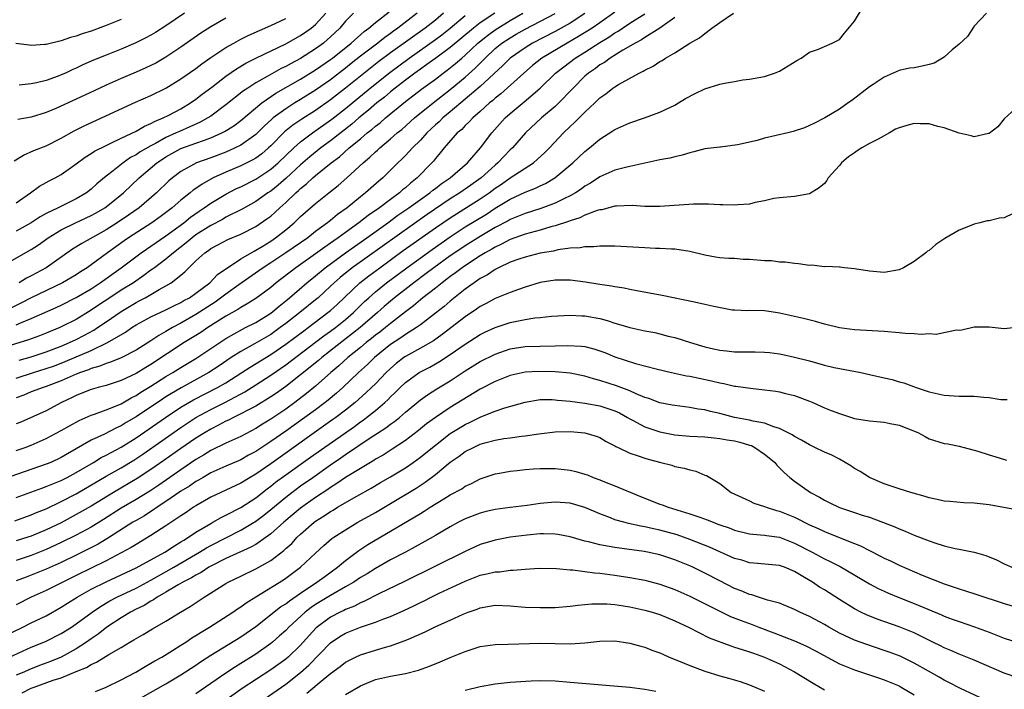
# Model space of a CAD drawing. Units: inches. Extents: x 2526000 to 2529000, y 1539000 to 1542000.
# Drawn here: x 2526337 to 2526469, y 1540231 to 1540320 of the extents above; entities that cross this region are included whole.
import ezdxf

# ---------------------------------------------------------------- set-up
doc = ezdxf.new("R2010")
doc.units = ezdxf.units.IN
doc.header["$MEASUREMENT"] = 0
doc.layers.add('LD25261539_2ft', color=253, linetype='Continuous')

msp = doc.modelspace()

# ---------------------------------------------------------------- linework, layer by layer
at = {"layer": 'LD25261539_2ft'}
for points, elevation in [([(2526400.97, 1540321), (2526399, 1540319.7), (2526398.09, 1540319), (2526395, 1540316.43), (2526393.05, 1540315), (2526391.88, 1540314.12), (2526391, 1540313.52), (2526390.27, 1540313), (2526389, 1540312.05), (2526387.64, 1540311), (2526387, 1540310.48), (2526386.2, 1540309.8), (2526385.2, 1540309), (2526384.05, 1540308.05), (2526382.79, 1540307), (2526381.83, 1540306.17), (2526379, 1540303.95), (2526377.71, 1540303), (2526376.21, 1540301.79), (2526375, 1540300.74), (2526373.05, 1540298.95), (2526371.98, 1540298.02), (2526371, 1540297.24), (2526370.63, 1540297), (2526369, 1540295.84), (2526367.18, 1540294.82), (2526365, 1540293.74), (2526364.54, 1540293.46), (2526363, 1540292.66), (2526361, 1540291.37), (2526360.5, 1540291), (2526359.69, 1540290.31), (2526358, 1540289), (2526357, 1540288.15), (2526355.46, 1540287), (2526355.21, 1540286.79), (2526355, 1540286.66), (2526354.05, 1540285.95), (2526352.65, 1540285), (2526351, 1540283.99), (2526349.5, 1540283), (2526348, 1540282), (2526347, 1540281.31), (2526345, 1540280.1), (2526343, 1540279.09), (2526342.81, 1540279), (2526341, 1540278.26), (2526340.09, 1540277.91), (2526338.63, 1540277.37), (2526335, 1540276.26)], 8358), ([(2526335.45, 1540287.45), (2526339, 1540289.42), (2526339.96, 1540290.04), (2526341.26, 1540291), (2526343, 1540292.08), (2526344.91, 1540293), (2526347, 1540293.96), (2526347.67, 1540294.33), (2526348.81, 1540295), (2526349, 1540295.13), (2526351.33, 1540297), (2526353.4, 1540299), (2526355.79, 1540301), (2526356.52, 1540301.48), (2526357, 1540301.79), (2526359, 1540302.91), (2526361, 1540303.62), (2526362, 1540304), (2526363, 1540304.33), (2526364.47, 1540305), (2526364.82, 1540305.18), (2526366.05, 1540305.95), (2526367, 1540306.65), (2526369.82, 1540309), (2526371.7, 1540310.3), (2526375, 1540312.18), (2526377, 1540313.41), (2526379, 1540314.82), (2526379.24, 1540315), (2526381.73, 1540317), (2526383.47, 1540318.53), (2526384.12, 1540319), (2526385, 1540319.76), (2526386.81, 1540321.19)], 8350), ([(2526394.1, 1540321), (2526393, 1540320.07), (2526391.65, 1540319), (2526387, 1540315.68), (2526385.46, 1540314.54), (2526384.33, 1540313.67), (2526381, 1540310.96), (2526379, 1540309.4), (2526377, 1540308.01), (2526375.15, 1540306.85), (2526373.96, 1540306.04), (2526372.86, 1540305.14), (2526371, 1540303.28), (2526370.71, 1540303), (2526369.79, 1540302.21), (2526369, 1540301.63), (2526368.61, 1540301.39), (2526367, 1540300.59), (2526365, 1540299.75), (2526363.33, 1540299), (2526361.82, 1540298.18), (2526361, 1540297.59), (2526360.64, 1540297.36), (2526360.24, 1540297), (2526359, 1540296.01), (2526357.82, 1540295), (2526356.21, 1540293.79), (2526355.1, 1540293), (2526352, 1540291), (2526351.41, 1540290.59), (2526349.18, 1540289), (2526347, 1540287.37), (2526346.48, 1540287), (2526345.57, 1540286.43), (2526345, 1540286.06), (2526343.18, 1540285), (2526339, 1540282.98), (2526337.7, 1540282.3), (2526336.35, 1540281.65)], 8354), ([(2526336.81, 1540253.19), (2526339, 1540253.99), (2526339.7, 1540254.3), (2526341, 1540254.81), (2526343, 1540255.76), (2526345, 1540256.81), (2526349, 1540259.16), (2526351, 1540260.29), (2526352.69, 1540261.31), (2526353.89, 1540262.11), (2526359, 1540265.67), (2526361, 1540266.98), (2526363, 1540268.08), (2526364.94, 1540269.06), (2526367.56, 1540270.44), (2526369, 1540271.35), (2526371, 1540272.64), (2526373, 1540274.03), (2526377, 1540277.04), (2526378.11, 1540277.89), (2526379, 1540278.51), (2526379.64, 1540279), (2526381, 1540280.1), (2526382.05, 1540281), (2526383.53, 1540282.47), (2526384.1, 1540283), (2526385, 1540283.79), (2526386.49, 1540285), (2526389.18, 1540287), (2526392.56, 1540289.44), (2526395, 1540291.14), (2526397, 1540292.44), (2526399.83, 1540294.17), (2526401, 1540294.94), (2526403, 1540296.15), (2526405, 1540297.07), (2526406.38, 1540297.62), (2526407, 1540297.94), (2526407.73, 1540298.27), (2526408.96, 1540299), (2526411.39, 1540301), (2526413, 1540302.53), (2526413.61, 1540303), (2526415, 1540304.17), (2526416.73, 1540305.27), (2526417, 1540305.45), (2526419, 1540306.37), (2526420.93, 1540307), (2526423, 1540307.76), (2526425, 1540308.72), (2526425.48, 1540309), (2526426.41, 1540309.59), (2526427.72, 1540310.28), (2526429, 1540310.88), (2526431, 1540311.5), (2526431.66, 1540311.66), (2526433, 1540311.86), (2526434.1, 1540312.1), (2526435, 1540312.19), (2526437, 1540312.56), (2526438.32, 1540313), (2526439, 1540313.26), (2526441.32, 1540314.68), (2526441.9, 1540315), (2526443, 1540315.81), (2526444.2, 1540316.2), (2526445, 1540316.53), (2526446.04, 1540317), (2526447, 1540317.5), (2526447.69, 1540318.31), (2526449, 1540319.94), (2526450.16, 1540321.84)], 8374), ([(2526417, 1540321.11), (2526415, 1540319.7), (2526413.95, 1540319), (2526412.14, 1540317.86), (2526410.63, 1540317), (2526407.24, 1540315), (2526406, 1540314), (2526404.81, 1540313), (2526401.77, 1540310.23), (2526401, 1540309.63), (2526400.67, 1540309.33), (2526400.25, 1540309), (2526399, 1540307.87), (2526397.99, 1540307), (2526397.52, 1540306.48), (2526397, 1540306), (2526396.52, 1540305.48), (2526395.92, 1540305), (2526394.17, 1540303), (2526393.66, 1540302.34), (2526393, 1540301.58), (2526392.75, 1540301.25), (2526392.53, 1540301), (2526390.58, 1540299), (2526389.69, 1540298.31), (2526389, 1540297.69), (2526388.62, 1540297.38), (2526388.2, 1540297), (2526387, 1540296.13), (2526385.52, 1540295), (2526384.02, 1540293.98), (2526382.78, 1540293), (2526381, 1540291.72), (2526380.03, 1540291), (2526379.42, 1540290.58), (2526379, 1540290.28), (2526378.24, 1540289.76), (2526377, 1540288.84), (2526375, 1540287.44), (2526374.34, 1540287), (2526371.72, 1540285), (2526371, 1540284.38), (2526369, 1540282.89), (2526367.84, 1540282.16), (2526367, 1540281.7), (2526366.59, 1540281.41), (2526365, 1540280.52), (2526362.59, 1540279), (2526361.64, 1540278.36), (2526359.44, 1540277), (2526355, 1540274.07), (2526354.32, 1540273.68), (2526353, 1540272.87), (2526351, 1540271.95), (2526349, 1540271.29), (2526347.93, 1540271), (2526347, 1540270.73), (2526345.77, 1540270.23), (2526345, 1540269.95), (2526344.37, 1540269.63), (2526343.06, 1540269), (2526341, 1540267.88), (2526337.61, 1540266.39), (2526337, 1540266.14)], 8366), ([(2526466.66, 1540321), (2526465, 1540319.24), (2526464.1, 1540317.9), (2526463, 1540316.86), (2526462.09, 1540316.09), (2526461, 1540315.14), (2526459.66, 1540314.34), (2526459, 1540314.12), (2526458.06, 1540313.94), (2526457, 1540313.69), (2526456.35, 1540313.65), (2526455, 1540313.33), (2526453, 1540312.47), (2526451.49, 1540311.49), (2526451, 1540311.15), (2526448.67, 1540309.33), (2526448.17, 1540309), (2526447, 1540308.18), (2526445.07, 1540307), (2526443.69, 1540306.31), (2526443, 1540306), (2526442.32, 1540305.68), (2526440.82, 1540305.18), (2526440.12, 1540305), (2526437, 1540304.3), (2526436.01, 1540304.01), (2526433.39, 1540303.39), (2526431.11, 1540303.11), (2526431, 1540303.12), (2526429, 1540302.86), (2526427.54, 1540302.46), (2526427, 1540302.35), (2526425.99, 1540302.01), (2526425, 1540301.83), (2526424.35, 1540301.65), (2526423, 1540301.42), (2526419, 1540300.52), (2526418.4, 1540300.4), (2526417, 1540300.01), (2526415, 1540299.15), (2526413.72, 1540298.28), (2526413, 1540297.87), (2526412.51, 1540297.49), (2526411.73, 1540297), (2526411, 1540296.6), (2526410.26, 1540296.26), (2526409, 1540295.64), (2526407.09, 1540294.91), (2526405, 1540294.24), (2526404.13, 1540293.87), (2526403, 1540293.44), (2526402.72, 1540293.28), (2526401, 1540292.37), (2526399, 1540291.17), (2526397, 1540289.93), (2526395.61, 1540289), (2526395, 1540288.58), (2526392.79, 1540287), (2526391.78, 1540286.22), (2526390.12, 1540285), (2526387.55, 1540283), (2526387, 1540282.54), (2526386.17, 1540281.83), (2526385.26, 1540281), (2526382.97, 1540279), (2526377.84, 1540275), (2526377.4, 1540274.6), (2526375, 1540272.68), (2526373, 1540271.13), (2526371.75, 1540270.25), (2526371, 1540269.74), (2526369, 1540268.52), (2526368.03, 1540268.03), (2526367, 1540267.47), (2526366.01, 1540267), (2526365.35, 1540266.65), (2526365, 1540266.49), (2526364.04, 1540265.96), (2526363, 1540265.46), (2526362.23, 1540265), (2526361, 1540264.25), (2526359, 1540262.87), (2526356.73, 1540261.27), (2526355, 1540260.06), (2526353.15, 1540258.85), (2526349.98, 1540257), (2526347, 1540255.16), (2526345, 1540254.02), (2526343, 1540252.95), (2526341, 1540252), (2526339, 1540251.16), (2526338.52, 1540251), (2526337, 1540250.52)], 8376), ([(2526337, 1540256.31), (2526340.43, 1540257.57), (2526341, 1540257.76), (2526341.86, 1540258.14), (2526343, 1540258.59), (2526343.8, 1540259), (2526345, 1540259.64), (2526347.3, 1540261), (2526348.36, 1540261.64), (2526349, 1540261.95), (2526351, 1540263.03), (2526353, 1540264.29), (2526356.92, 1540267), (2526359, 1540268.36), (2526360.66, 1540269.34), (2526363.89, 1540271), (2526365, 1540271.64), (2526367.15, 1540273), (2526368.26, 1540273.74), (2526371, 1540275.41), (2526373, 1540276.79), (2526375.41, 1540278.59), (2526375.99, 1540279), (2526378.65, 1540281), (2526379, 1540281.3), (2526379.89, 1540282.11), (2526382.91, 1540285), (2526384.09, 1540285.91), (2526385.57, 1540287), (2526388.72, 1540289.28), (2526393, 1540292.32), (2526395, 1540293.67), (2526399, 1540296.19), (2526400.18, 1540297), (2526401, 1540297.62), (2526401.83, 1540298.17), (2526403, 1540298.99), (2526406.1, 1540301), (2526407.63, 1540302.37), (2526408.26, 1540303), (2526410.13, 1540305), (2526411, 1540305.84), (2526411.61, 1540306.39), (2526412.21, 1540307), (2526413, 1540307.78), (2526414.32, 1540309), (2526415, 1540309.67), (2526415.78, 1540310.22), (2526416.74, 1540311), (2526417, 1540311.18), (2526417.46, 1540311.46), (2526420.24, 1540313), (2526420.76, 1540313.24), (2526421, 1540313.4), (2526422.09, 1540313.91), (2526423, 1540314.52), (2526423.32, 1540314.68), (2526423.78, 1540315), (2526425, 1540315.7), (2526427, 1540317), (2526428.31, 1540317.69), (2526429, 1540318.3), (2526429.96, 1540319), (2526431, 1540319.75), (2526432.86, 1540321)], 8372), ([(2526382.06, 1540321), (2526381, 1540319.92), (2526380.22, 1540319), (2526379, 1540317.84), (2526378.56, 1540317.44), (2526378.05, 1540317), (2526377, 1540316.22), (2526375, 1540314.96), (2526373.71, 1540314.29), (2526373, 1540313.87), (2526372.41, 1540313.59), (2526370.52, 1540312.52), (2526369, 1540311.69), (2526367.93, 1540311), (2526367.37, 1540310.63), (2526365, 1540308.75), (2526363, 1540307.26), (2526362.61, 1540307), (2526361.58, 1540306.42), (2526360.2, 1540305.8), (2526358.79, 1540305.21), (2526358.37, 1540305), (2526357, 1540304.39), (2526355.59, 1540303.59), (2526355, 1540303.29), (2526353.54, 1540302.46), (2526353, 1540302.08), (2526352.28, 1540301.72), (2526351.28, 1540301), (2526349.94, 1540299.94), (2526349, 1540299.22), (2526347.78, 1540298.22), (2526347, 1540297.5), (2526346.37, 1540297), (2526345, 1540296.19), (2526342.58, 1540295), (2526341, 1540294.25), (2526340.19, 1540293.81), (2526338.98, 1540293), (2526337, 1540291.88)], 8348), ([(2526337, 1540295.67), (2526338.89, 1540297), (2526340.1, 1540297.9), (2526341, 1540298.37), (2526341.4, 1540298.6), (2526342.21, 1540299), (2526343, 1540299.43), (2526345, 1540300.87), (2526346.22, 1540301.78), (2526347, 1540302.24), (2526347.45, 1540302.55), (2526349, 1540303.33), (2526349.62, 1540303.62), (2526351, 1540304.31), (2526353, 1540305.25), (2526354.11, 1540305.89), (2526355, 1540306.26), (2526355.46, 1540306.54), (2526356.64, 1540307), (2526357.37, 1540307.37), (2526359, 1540308.24), (2526360.28, 1540309), (2526361, 1540309.5), (2526361.84, 1540310.16), (2526363.11, 1540311.11), (2526365, 1540312.58), (2526366.42, 1540313.58), (2526367.68, 1540314.32), (2526369, 1540315), (2526373, 1540316.91), (2526375, 1540318), (2526376.42, 1540319), (2526377, 1540319.49), (2526378.35, 1540321)], 8346), ([(2526337, 1540272.23), (2526339.29, 1540273), (2526341, 1540273.52), (2526342.09, 1540273.91), (2526343.54, 1540274.46), (2526347, 1540275.96), (2526349.2, 1540277), (2526351.59, 1540278.41), (2526352.44, 1540279), (2526353, 1540279.36), (2526355, 1540280.46), (2526357, 1540281.38), (2526358.07, 1540281.93), (2526359, 1540282.35), (2526359.4, 1540282.6), (2526360.14, 1540283), (2526361, 1540283.6), (2526362.85, 1540285), (2526363.9, 1540286.1), (2526367, 1540288.17), (2526368.77, 1540289.23), (2526369, 1540289.34), (2526369.85, 1540289.85), (2526371, 1540290.56), (2526371.65, 1540291), (2526373, 1540292.06), (2526374.15, 1540293), (2526375, 1540293.82), (2526377, 1540295.59), (2526378.76, 1540297), (2526380.02, 1540297.98), (2526381.16, 1540299), (2526383.34, 1540301), (2526384.25, 1540301.75), (2526385, 1540302.48), (2526385.28, 1540302.72), (2526385.56, 1540303), (2526387, 1540304.2), (2526387.91, 1540305), (2526388.52, 1540305.48), (2526390.22, 1540307), (2526392.69, 1540309), (2526395, 1540310.8), (2526397, 1540312.46), (2526398.34, 1540313.66), (2526399, 1540314.34), (2526399.34, 1540314.66), (2526399.64, 1540315), (2526401, 1540316.27), (2526401.89, 1540317), (2526403, 1540317.72), (2526403.82, 1540318.18), (2526405, 1540318.88), (2526409, 1540320.95)], 8362), ([(2526413, 1540320.94), (2526411, 1540319.66), (2526409.83, 1540319), (2526409, 1540318.54), (2526406, 1540317), (2526405, 1540316.38), (2526403.01, 1540315), (2526402, 1540314), (2526399, 1540311.19), (2526395, 1540307.82), (2526394, 1540307), (2526393.5, 1540306.5), (2526393, 1540306.07), (2526391.86, 1540305), (2526391, 1540304.04), (2526389.95, 1540303), (2526389, 1540301.97), (2526388.52, 1540301.48), (2526388, 1540301), (2526385.97, 1540299), (2526385.44, 1540298.56), (2526383.68, 1540297), (2526383, 1540296.47), (2526381.2, 1540295), (2526379.91, 1540294.09), (2526379, 1540293.31), (2526378.82, 1540293.18), (2526378.61, 1540293), (2526377, 1540291.82), (2526375.95, 1540291), (2526373, 1540288.97), (2526371, 1540287.65), (2526369.97, 1540287), (2526369.41, 1540286.59), (2526366.72, 1540284.72), (2526365, 1540283.49), (2526363.58, 1540282.42), (2526361, 1540280.75), (2526359, 1540279.59), (2526357.89, 1540279), (2526357, 1540278.46), (2526356.05, 1540277.95), (2526355, 1540277.25), (2526353, 1540276), (2526351.02, 1540274.98), (2526349.61, 1540274.39), (2526349, 1540274.21), (2526348.15, 1540273.85), (2526347, 1540273.52), (2526346.64, 1540273.36), (2526345.6, 1540273), (2526345, 1540272.77), (2526343, 1540271.9), (2526341, 1540271.13), (2526340.57, 1540271), (2526339, 1540270.41), (2526338.01, 1540269.99), (2526337, 1540269.62)], 8364), ([(2526337.36, 1540274.64), (2526339, 1540275.11), (2526341, 1540275.76), (2526343, 1540276.53), (2526344.09, 1540277), (2526345, 1540277.43), (2526346.04, 1540277.96), (2526347.34, 1540278.66), (2526347.87, 1540279), (2526349, 1540279.76), (2526351, 1540281.17), (2526353, 1540282.37), (2526353.42, 1540282.58), (2526354.22, 1540283), (2526355, 1540283.44), (2526356.08, 1540284.08), (2526357, 1540284.58), (2526357.7, 1540285), (2526359, 1540286.01), (2526359.54, 1540286.46), (2526360.06, 1540287), (2526361, 1540287.91), (2526362.18, 1540289), (2526362.68, 1540289.32), (2526363, 1540289.57), (2526363.95, 1540290.05), (2526365.25, 1540290.75), (2526367, 1540291.48), (2526369, 1540292.51), (2526370.49, 1540293.51), (2526371, 1540293.9), (2526371.6, 1540294.41), (2526372.21, 1540295), (2526373, 1540295.7), (2526374.34, 1540297), (2526374.7, 1540297.3), (2526375, 1540297.59), (2526375.8, 1540298.2), (2526376.63, 1540299), (2526377, 1540299.32), (2526379.06, 1540301), (2526380.17, 1540301.83), (2526381.5, 1540303), (2526383, 1540304.23), (2526383.91, 1540305), (2526384.52, 1540305.48), (2526385, 1540305.9), (2526385.63, 1540306.37), (2526386.33, 1540307), (2526389, 1540309.2), (2526391.15, 1540310.85), (2526393, 1540312.19), (2526394.05, 1540313), (2526394.6, 1540313.4), (2526395.71, 1540314.29), (2526396.52, 1540315), (2526397, 1540315.4), (2526398.69, 1540317), (2526399.97, 1540318.03), (2526401, 1540318.77), (2526403, 1540320.02), (2526404.7, 1540321)], 8360), ([(2526359.48, 1540321), (2526357, 1540319.29), (2526355.6, 1540318.4), (2526355, 1540318.05), (2526354.32, 1540317.68), (2526352.98, 1540317.02), (2526351, 1540316.2), (2526349, 1540315.4), (2526347.3, 1540314.7), (2526345.91, 1540314.09), (2526345, 1540313.65), (2526344.54, 1540313.46), (2526343.58, 1540313), (2526343, 1540312.74), (2526342.58, 1540312.58), (2526341, 1540312.02), (2526339.71, 1540311.71), (2526339, 1540311.57), (2526337.37, 1540311.37)], 8340), ([(2526390.59, 1540321), (2526388, 1540319), (2526387.41, 1540318.59), (2526387, 1540318.27), (2526386.25, 1540317.75), (2526385.33, 1540317), (2526383, 1540315.25), (2526381.74, 1540314.26), (2526381, 1540313.66), (2526379, 1540312.1), (2526377, 1540310.7), (2526375, 1540309.47), (2526374.2, 1540309), (2526373, 1540308.24), (2526371.34, 1540307), (2526371.15, 1540306.85), (2526370.11, 1540305.89), (2526369, 1540304.8), (2526367, 1540303.37), (2526366.27, 1540303), (2526365, 1540302.45), (2526363, 1540301.69), (2526361.06, 1540301), (2526359, 1540299.86), (2526357.87, 1540299), (2526357.4, 1540298.6), (2526355.75, 1540297), (2526353.43, 1540295), (2526351.99, 1540294.01), (2526350.47, 1540293), (2526349, 1540292.07), (2526345.75, 1540290.25), (2526344.53, 1540289.47), (2526340.98, 1540287), (2526339, 1540285.93), (2526338.38, 1540285.62), (2526337.39, 1540285)], 8352), ([(2526425, 1540320.44), (2526423.02, 1540318.98), (2526421, 1540317.73), (2526420.57, 1540317.43), (2526419.7, 1540317), (2526418.04, 1540316.04), (2526416.35, 1540315), (2526415.59, 1540314.41), (2526415, 1540314.08), (2526414.39, 1540313.61), (2526413.46, 1540313), (2526413, 1540312.58), (2526411.41, 1540311), (2526411.22, 1540310.78), (2526409.49, 1540309), (2526409, 1540308.55), (2526407.17, 1540307), (2526405.05, 1540305), (2526403.29, 1540303), (2526403, 1540302.73), (2526402.15, 1540301.85), (2526401.37, 1540301), (2526401, 1540300.7), (2526399.14, 1540299), (2526397, 1540297.49), (2526396.7, 1540297.3), (2526396.28, 1540297), (2526395, 1540296.2), (2526391.9, 1540294.1), (2526381.88, 1540287), (2526380.28, 1540285.71), (2526379.48, 1540285), (2526379, 1540284.53), (2526377.33, 1540283), (2526377, 1540282.73), (2526374.87, 1540281), (2526373, 1540279.54), (2526372.28, 1540279), (2526371, 1540278.1), (2526368.84, 1540276.84), (2526367, 1540275.82), (2526365.72, 1540275), (2526364.1, 1540273.9), (2526362.71, 1540273), (2526359.03, 1540270.97), (2526357, 1540269.74), (2526356.54, 1540269.46), (2526353, 1540267.09), (2526351.68, 1540266.32), (2526351, 1540265.88), (2526350.39, 1540265.61), (2526348.77, 1540264.77), (2526347, 1540263.96), (2526343.84, 1540262.16), (2526343, 1540261.66), (2526341.6, 1540261), (2526341, 1540260.75), (2526335.23, 1540258.77)], 8370), ([(2526336.72, 1540301.28), (2526337.95, 1540302.05), (2526339.36, 1540302.64), (2526341, 1540303.28), (2526343, 1540304.3), (2526344.72, 1540305.28), (2526346.05, 1540305.95), (2526352.91, 1540309.09), (2526355, 1540310.02), (2526357, 1540310.99), (2526359, 1540312.21), (2526361, 1540313.61), (2526361.79, 1540314.21), (2526363, 1540315.06), (2526365, 1540316.41), (2526366.05, 1540317), (2526367, 1540317.51), (2526367.99, 1540318.01), (2526371, 1540319.33), (2526373, 1540320.28)], 8344), ([(2526351, 1540320.16), (2526349, 1540319.34), (2526347, 1540318.59), (2526345.78, 1540318.22), (2526345, 1540317.91), (2526344.25, 1540317.75), (2526343, 1540317.28), (2526341, 1540316.82), (2526340.79, 1540316.79), (2526339, 1540316.7), (2526338.71, 1540316.71), (2526336.93, 1540316.93)], 8338), ([(2526337, 1540262.59), (2526338.19, 1540263), (2526339, 1540263.3), (2526341, 1540264.18), (2526343, 1540265.24), (2526344.1, 1540265.9), (2526345.39, 1540266.61), (2526347, 1540267.31), (2526347.45, 1540267.45), (2526349, 1540268.02), (2526350.71, 1540268.71), (2526351, 1540268.84), (2526352.36, 1540269.64), (2526353, 1540269.93), (2526353.64, 1540270.36), (2526355, 1540271.17), (2526357, 1540272.45), (2526357.92, 1540273), (2526359, 1540273.68), (2526361, 1540274.89), (2526365, 1540277.53), (2526367.21, 1540278.79), (2526367.65, 1540279), (2526369, 1540279.7), (2526371, 1540280.91), (2526372.12, 1540281.88), (2526373, 1540282.56), (2526373.53, 1540283), (2526375.84, 1540285), (2526377, 1540285.92), (2526378.28, 1540287), (2526380.99, 1540289), (2526383.84, 1540291), (2526386.65, 1540293), (2526388, 1540294), (2526389.47, 1540295), (2526391, 1540296.12), (2526392.25, 1540297), (2526392.65, 1540297.35), (2526393, 1540297.6), (2526393.78, 1540298.22), (2526394.96, 1540299), (2526397.3, 1540301), (2526399.04, 1540303), (2526400.54, 1540305), (2526402.32, 1540307), (2526403, 1540307.6), (2526404.86, 1540309.14), (2526407.02, 1540310.98), (2526409.07, 1540313), (2526410.15, 1540313.85), (2526411.7, 1540315), (2526413, 1540315.79), (2526415, 1540317.07), (2526416.2, 1540317.8), (2526417, 1540318.35), (2526417.42, 1540318.58), (2526418.02, 1540319), (2526419, 1540319.64), (2526421, 1540320.9)], 8368), ([(2526337, 1540279.38), (2526337.68, 1540279.68), (2526339, 1540280.21), (2526342.32, 1540281.68), (2526343, 1540281.99), (2526345, 1540283.01), (2526347, 1540284.2), (2526348.22, 1540285), (2526351.01, 1540287), (2526353.67, 1540289), (2526357, 1540291.28), (2526359.38, 1540293), (2526360.27, 1540293.73), (2526361.44, 1540294.56), (2526362.11, 1540295), (2526363, 1540295.64), (2526365, 1540296.83), (2526366.44, 1540297.56), (2526367, 1540297.82), (2526369, 1540298.83), (2526371, 1540300.15), (2526371.98, 1540301), (2526374.07, 1540303), (2526375, 1540303.82), (2526376.57, 1540305), (2526379.17, 1540306.83), (2526381, 1540308.26), (2526384.31, 1540311), (2526386.91, 1540313.09), (2526389.51, 1540315), (2526393, 1540317.47), (2526393.88, 1540318.12), (2526395, 1540319), (2526397, 1540320.7)], 8356), ([(2526365, 1540320.31), (2526363, 1540319.19), (2526361.68, 1540318.32), (2526359, 1540316.44), (2526357, 1540315.11), (2526355.66, 1540314.34), (2526355, 1540314), (2526354.32, 1540313.68), (2526353, 1540313.11), (2526351, 1540312.27), (2526349, 1540311.38), (2526347.39, 1540310.61), (2526345, 1540309.51), (2526342.28, 1540308.28), (2526341, 1540307.73), (2526339, 1540307.11), (2526337.22, 1540306.78)], 8342), ([(2526471, 1540308.68), (2526469, 1540306.88), (2526468.19, 1540305.81), (2526467, 1540304.91), (2526466.91, 1540304.91), (2526465, 1540304.49), (2526464.62, 1540304.62), (2526463, 1540304.96), (2526461, 1540305.69), (2526460.14, 1540305.86), (2526459, 1540306.21), (2526457.78, 1540306.22), (2526457, 1540306.28), (2526455.99, 1540306.01), (2526455, 1540305.7), (2526454.51, 1540305.49), (2526453.7, 1540305), (2526452.17, 1540304.17), (2526451, 1540303.57), (2526449.99, 1540303), (2526449.39, 1540302.62), (2526449, 1540302.34), (2526448.2, 1540301.8), (2526447.26, 1540301), (2526447, 1540300.65), (2526445.48, 1540299), (2526445.33, 1540298.67), (2526445, 1540298.27), (2526444.31, 1540297.69), (2526443, 1540296.88), (2526441, 1540296.51), (2526439, 1540296.33), (2526438.23, 1540296.23), (2526437, 1540295.92), (2526435.73, 1540295.73), (2526435, 1540295.51), (2526433.42, 1540295.42), (2526433, 1540295.34), (2526431.41, 1540295.41), (2526431, 1540295.39), (2526429.49, 1540295.49), (2526427.49, 1540295.49), (2526423, 1540295.17), (2526421, 1540295.19), (2526419.3, 1540295.3), (2526417.23, 1540295.23), (2526417, 1540295.21), (2526415.25, 1540294.75), (2526415, 1540294.72), (2526414.62, 1540294.62), (2526413, 1540294), (2526412.33, 1540293.67), (2526411, 1540293.28), (2526410.81, 1540293.19), (2526409, 1540292.59), (2526408.45, 1540292.45), (2526407, 1540292.01), (2526405.67, 1540291.67), (2526405, 1540291.48), (2526403, 1540290.76), (2526401.86, 1540290.14), (2526401, 1540289.76), (2526400.53, 1540289.47), (2526399.68, 1540289), (2526399, 1540288.59), (2526397.83, 1540287.83), (2526396.59, 1540287), (2526395.7, 1540286.3), (2526395, 1540285.81), (2526394.55, 1540285.45), (2526393.91, 1540285), (2526393, 1540284.27), (2526391.35, 1540283), (2526390.07, 1540281.93), (2526389, 1540281.13), (2526387, 1540279.57), (2526386.32, 1540279), (2526385.59, 1540278.41), (2526385, 1540277.98), (2526384.46, 1540277.54), (2526383.76, 1540277), (2526383, 1540276.36), (2526381.31, 1540275), (2526380.11, 1540273.89), (2526379.04, 1540273), (2526377, 1540271.2), (2526375.8, 1540270.2), (2526374.2, 1540269), (2526373, 1540268.13), (2526371, 1540266.77), (2526369.89, 1540266.11), (2526369, 1540265.53), (2526367, 1540264.47), (2526365, 1540263.55), (2526363, 1540262.58), (2526362.02, 1540261.98), (2526361, 1540261.38), (2526359, 1540260.02), (2526356.03, 1540257.97), (2526354.83, 1540257.17), (2526353, 1540256.05), (2526351, 1540254.87), (2526348.64, 1540253.36), (2526347, 1540252.35), (2526345, 1540251.28), (2526343, 1540250.29), (2526341, 1540249.37), (2526339, 1540248.56), (2526337, 1540247.9)], 8378), ([(2526470.22, 1540294.22), (2526469, 1540293.67), (2526468.38, 1540293.62), (2526467, 1540293.27), (2526466.74, 1540293.26), (2526465.78, 1540293), (2526465, 1540292.83), (2526464.68, 1540292.68), (2526463, 1540292), (2526461.1, 1540290.9), (2526459.88, 1540290.12), (2526459, 1540289.32), (2526458.78, 1540289.22), (2526458.55, 1540289), (2526457, 1540287.84), (2526455.58, 1540287), (2526455, 1540286.73), (2526453, 1540286.36), (2526451, 1540286.52), (2526449, 1540286.87), (2526447.68, 1540287), (2526447.08, 1540287.08), (2526447, 1540287.06), (2526445.16, 1540287.16), (2526445, 1540287.13), (2526443.32, 1540287.32), (2526443, 1540287.3), (2526441.54, 1540287.54), (2526441, 1540287.55), (2526439.76, 1540287.76), (2526439, 1540287.76), (2526437.91, 1540287.91), (2526437, 1540287.94), (2526435, 1540288.1), (2526434.12, 1540288.12), (2526433, 1540288.21), (2526432.23, 1540288.24), (2526431, 1540288.34), (2526430.42, 1540288.42), (2526429, 1540288.67), (2526427, 1540289.15), (2526425, 1540289.46), (2526424.54, 1540289.46), (2526423, 1540289.57), (2526422.43, 1540289.57), (2526421, 1540289.64), (2526417, 1540289.87), (2526416.14, 1540289.86), (2526415, 1540289.9), (2526414.19, 1540289.81), (2526413, 1540289.81), (2526412.34, 1540289.66), (2526411, 1540289.6), (2526409.39, 1540289.39), (2526408.77, 1540289.23), (2526407, 1540288.94), (2526405, 1540288.43), (2526404.15, 1540288.14), (2526403, 1540287.72), (2526401.45, 1540287), (2526401.16, 1540286.84), (2526401, 1540286.77), (2526399.95, 1540286.04), (2526399, 1540285.54), (2526398.21, 1540285), (2526397, 1540284.12), (2526395, 1540282.54), (2526394.17, 1540281.83), (2526393, 1540280.91), (2526391, 1540279.38), (2526390.48, 1540279), (2526389, 1540278.08), (2526388.37, 1540277.63), (2526387, 1540276.73), (2526384.87, 1540275), (2526383.92, 1540274.08), (2526382.75, 1540273), (2526380.64, 1540271), (2526379.77, 1540270.23), (2526378.68, 1540269.32), (2526378.28, 1540269), (2526377, 1540268.04), (2526375.58, 1540267), (2526373, 1540265.16), (2526371, 1540263.77), (2526369, 1540262.45), (2526368.05, 1540261.95), (2526367, 1540261.36), (2526365, 1540260.5), (2526363, 1540259.59), (2526361.98, 1540259), (2526361.37, 1540258.63), (2526361, 1540258.43), (2526360.16, 1540257.84), (2526359, 1540257.14), (2526357, 1540255.77), (2526355.83, 1540255), (2526355.35, 1540254.65), (2526355, 1540254.45), (2526354.12, 1540253.87), (2526353, 1540253.25), (2526352.59, 1540253), (2526349.45, 1540251), (2526347.92, 1540250.08), (2526346.6, 1540249.4), (2526345, 1540248.61), (2526343, 1540247.65), (2526341, 1540246.76), (2526339, 1540245.94), (2526338.31, 1540245.69), (2526337, 1540245.18)], 8380), ([(2526471, 1540279.07), (2526469, 1540278.82), (2526467, 1540279.06), (2526465, 1540279.06), (2526463.36, 1540278.64), (2526463, 1540278.62), (2526462.65, 1540278.65), (2526459.93, 1540278.07), (2526459, 1540278.17), (2526457.94, 1540278.06), (2526457, 1540278.16), (2526455.79, 1540278.21), (2526455, 1540278.3), (2526453, 1540278.48), (2526449, 1540278.69), (2526447, 1540278.99), (2526445, 1540279.48), (2526443.81, 1540279.81), (2526442.2, 1540280.2), (2526439, 1540280.93), (2526438.45, 1540281), (2526437, 1540281.24), (2526435, 1540281.28), (2526434.74, 1540281.26), (2526433, 1540281.32), (2526432.65, 1540281.35), (2526430.2, 1540281.8), (2526429, 1540282.1), (2526427.62, 1540282.38), (2526423.31, 1540283.31), (2526419.93, 1540283.93), (2526419, 1540284.08), (2526418.25, 1540284.25), (2526417, 1540284.44), (2526416.55, 1540284.54), (2526415, 1540284.77), (2526413.08, 1540285.08), (2526411, 1540285.33), (2526409, 1540285.34), (2526407, 1540285.02), (2526405, 1540284.4), (2526404.1, 1540284.1), (2526403, 1540283.7), (2526401, 1540282.89), (2526399.78, 1540282.22), (2526399, 1540281.83), (2526398.52, 1540281.48), (2526397, 1540280.45), (2526393.93, 1540278.07), (2526392.76, 1540277.24), (2526391, 1540276.24), (2526389, 1540275.14), (2526388.79, 1540275), (2526387.78, 1540274.22), (2526387, 1540273.55), (2526386.42, 1540273), (2526385, 1540271.51), (2526384.49, 1540271), (2526383.73, 1540270.27), (2526382.29, 1540269), (2526381, 1540267.99), (2526379.7, 1540267), (2526379.29, 1540266.71), (2526371, 1540260.82), (2526369, 1540259.44), (2526368.24, 1540259), (2526367, 1540258.24), (2526364.33, 1540257), (2526363, 1540256.36), (2526361, 1540255.21), (2526360.67, 1540255), (2526359.68, 1540254.32), (2526359, 1540253.88), (2526357, 1540252.51), (2526355, 1540251.22), (2526353, 1540250.05), (2526352.36, 1540249.64), (2526349, 1540247.87), (2526345, 1540245.88), (2526341, 1540243.91), (2526338.97, 1540243), (2526337, 1540241.98)], 8382), ([(2526335, 1540237.6), (2526337.89, 1540239), (2526339, 1540239.56), (2526341, 1540240.53), (2526343, 1540241.65), (2526343.82, 1540242.18), (2526345.13, 1540243), (2526347, 1540244.05), (2526349, 1540245.07), (2526353, 1540246.91), (2526356.86, 1540249), (2526358.13, 1540249.87), (2526359, 1540250.38), (2526359.37, 1540250.63), (2526360.01, 1540251), (2526361, 1540251.67), (2526363, 1540252.86), (2526363.27, 1540253), (2526364.36, 1540253.64), (2526365, 1540253.94), (2526367, 1540254.96), (2526369, 1540256.26), (2526370.53, 1540257.47), (2526371, 1540257.81), (2526371.66, 1540258.34), (2526373, 1540259.33), (2526376.31, 1540261.69), (2526382.19, 1540265.81), (2526383, 1540266.41), (2526383.35, 1540266.65), (2526383.81, 1540267), (2526385, 1540267.94), (2526386.24, 1540269), (2526386.64, 1540269.37), (2526387, 1540269.75), (2526387.65, 1540270.35), (2526388.28, 1540271), (2526389, 1540271.69), (2526390.84, 1540273), (2526391, 1540273.1), (2526392.26, 1540273.74), (2526393.54, 1540274.46), (2526395, 1540275.4), (2526397, 1540276.8), (2526399, 1540278.06), (2526399.62, 1540278.38), (2526401, 1540279.02), (2526403, 1540279.69), (2526403.88, 1540279.88), (2526405, 1540280.09), (2526406.3, 1540280.3), (2526407, 1540280.36), (2526408.54, 1540280.54), (2526411, 1540280.68), (2526412.59, 1540280.59), (2526413, 1540280.58), (2526415, 1540280.21), (2526415.96, 1540279.96), (2526417, 1540279.61), (2526417.48, 1540279.48), (2526419, 1540279), (2526421, 1540278.58), (2526422.33, 1540278.33), (2526423, 1540278.18), (2526424.13, 1540277.87), (2526425, 1540277.66), (2526427.09, 1540277), (2526429, 1540276.45), (2526430.17, 1540276.17), (2526431, 1540276), (2526431.89, 1540275.89), (2526433, 1540275.78), (2526435.75, 1540275.75), (2526437, 1540275.72), (2526437.66, 1540275.66), (2526439, 1540275.5), (2526439.42, 1540275.42), (2526441, 1540275.07), (2526443, 1540274.55), (2526445, 1540274), (2526446.31, 1540273.69), (2526447, 1540273.53), (2526449.87, 1540273), (2526451, 1540272.76), (2526453, 1540272.29), (2526454.06, 1540272.06), (2526455, 1540271.78), (2526455.63, 1540271.63), (2526457.27, 1540271), (2526459, 1540270.44), (2526461, 1540269.99), (2526463, 1540269.86), (2526465, 1540269.84), (2526466.29, 1540269.71), (2526467, 1540269.67), (2526468.58, 1540269.41), (2526469, 1540269.39), (2526469.42, 1540269.42)], 8384), ([(2526336.1, 1540235), (2526339, 1540236.33), (2526340.9, 1540237.1), (2526343, 1540238.14), (2526344.36, 1540239), (2526345, 1540239.43), (2526347.14, 1540241), (2526348.25, 1540241.75), (2526349.51, 1540242.49), (2526350.45, 1540243), (2526353, 1540244.22), (2526355, 1540245.29), (2526358.07, 1540247), (2526361.49, 1540249), (2526362.42, 1540249.58), (2526363, 1540249.89), (2526367, 1540251.94), (2526369, 1540253.14), (2526370.06, 1540253.94), (2526371, 1540254.69), (2526373, 1540256.36), (2526373.83, 1540257), (2526375, 1540257.86), (2526376.61, 1540259), (2526379, 1540260.67), (2526380.39, 1540261.61), (2526381, 1540262.04), (2526384.17, 1540264.17), (2526386.39, 1540265.61), (2526387, 1540266.1), (2526387.54, 1540266.46), (2526388.19, 1540267), (2526389, 1540267.7), (2526391, 1540269.34), (2526391.96, 1540270.04), (2526393.19, 1540270.81), (2526395, 1540271.9), (2526397, 1540273.22), (2526399, 1540274.46), (2526401, 1540275.47), (2526403, 1540276.16), (2526405, 1540276.48), (2526407, 1540276.54), (2526409, 1540276.55), (2526410.61, 1540276.61), (2526412.53, 1540276.53), (2526413, 1540276.47), (2526414.18, 1540276.18), (2526415, 1540275.91), (2526415.66, 1540275.66), (2526417, 1540275.12), (2526419.77, 1540274.23), (2526422.51, 1540273.49), (2526424.56, 1540273), (2526426.57, 1540272.57), (2526427, 1540272.51), (2526428.24, 1540272.24), (2526429.91, 1540271.91), (2526431, 1540271.62), (2526431.55, 1540271.55), (2526433, 1540271.2), (2526433.18, 1540271.18), (2526435.1, 1540270.9), (2526437, 1540270.7), (2526438.5, 1540270.5), (2526439, 1540270.41), (2526439.81, 1540270.19), (2526441, 1540269.92), (2526443, 1540269.17), (2526443.43, 1540269), (2526445, 1540268.29), (2526445.91, 1540267.91), (2526447, 1540267.52), (2526449, 1540266.88), (2526451, 1540266.53), (2526453, 1540266.38), (2526453.79, 1540266.21), (2526455, 1540265.99), (2526457.5, 1540265), (2526458.45, 1540264.45), (2526459, 1540264.15), (2526461, 1540263.54), (2526461.47, 1540263.47), (2526463, 1540263.16), (2526465.5, 1540262.5), (2526467, 1540261.99), (2526468.37, 1540261.63), (2526469.32, 1540261.32)], 8386), ([(2526470.65, 1540254.65), (2526467, 1540255.33), (2526465, 1540255.55), (2526463.62, 1540255.62), (2526461.76, 1540255.76), (2526461, 1540255.84), (2526460.05, 1540256.05), (2526459, 1540256.27), (2526458.46, 1540256.46), (2526456.53, 1540257), (2526455, 1540257.46), (2526453, 1540258.15), (2526451, 1540258.99), (2526449.78, 1540259.78), (2526449, 1540260.19), (2526448.53, 1540260.53), (2526447.78, 1540261), (2526447, 1540261.41), (2526445.97, 1540261.97), (2526445, 1540262.37), (2526443.73, 1540263), (2526443, 1540263.33), (2526441.95, 1540263.95), (2526441, 1540264.46), (2526440.67, 1540264.67), (2526439, 1540265.54), (2526438.25, 1540265.75), (2526437, 1540266.24), (2526435.49, 1540266.51), (2526435, 1540266.66), (2526433, 1540267.01), (2526431, 1540267.52), (2526429.79, 1540267.79), (2526429, 1540268.02), (2526428.13, 1540268.13), (2526427, 1540268.34), (2526425, 1540268.58), (2526424.66, 1540268.66), (2526423, 1540268.95), (2526421.52, 1540269.52), (2526421, 1540269.68), (2526419.85, 1540270.15), (2526419, 1540270.55), (2526417.22, 1540271.22), (2526415, 1540271.92), (2526414.14, 1540272.14), (2526413, 1540272.5), (2526411, 1540272.91), (2526409, 1540273.09), (2526406.85, 1540273.15), (2526405, 1540273.04), (2526403, 1540272.6), (2526401, 1540271.81), (2526399, 1540270.76), (2526395, 1540268.34), (2526393, 1540267.01), (2526391.84, 1540266.16), (2526390.74, 1540265.26), (2526389, 1540263.93), (2526387.24, 1540262.76), (2526386.02, 1540261.98), (2526385, 1540261.41), (2526384.76, 1540261.24), (2526383, 1540260.2), (2526381, 1540258.97), (2526379.84, 1540258.16), (2526379, 1540257.66), (2526378.62, 1540257.38), (2526377, 1540256.32), (2526375, 1540254.89), (2526372.76, 1540253), (2526371, 1540251.44), (2526370.39, 1540251), (2526369, 1540250.05), (2526368.34, 1540249.66), (2526365, 1540248.15), (2526363, 1540247.16), (2526362.71, 1540247), (2526361.69, 1540246.31), (2526361, 1540245.96), (2526360.42, 1540245.58), (2526359.26, 1540245), (2526358.65, 1540244.65), (2526357, 1540243.66), (2526355.82, 1540243), (2526355.35, 1540242.65), (2526355, 1540242.48), (2526354.1, 1540241.9), (2526353, 1540241.39), (2526352.25, 1540241), (2526351, 1540240.25), (2526349.12, 1540239), (2526347.93, 1540238.07), (2526347, 1540237.44), (2526346.39, 1540237), (2526345, 1540236.1), (2526343, 1540235), (2526341.58, 1540234.42), (2526340.12, 1540233.88), (2526338.69, 1540233.31), (2526338.02, 1540233), (2526337, 1540232.57)], 8388), ([(2526337.78, 1540230.22), (2526339, 1540230.84), (2526339.12, 1540230.88), (2526339.39, 1540231), (2526341.92, 1540231.92), (2526343, 1540232.25), (2526345, 1540233.09), (2526346.37, 1540233.63), (2526347, 1540234.03), (2526347.7, 1540234.3), (2526349.35, 1540235.35), (2526351, 1540236.29), (2526352.19, 1540237), (2526352.71, 1540237.29), (2526353, 1540237.49), (2526353.97, 1540238.03), (2526355.22, 1540238.78), (2526357, 1540239.79), (2526358.95, 1540241), (2526360.25, 1540241.75), (2526362.12, 1540243), (2526365, 1540244.82), (2526365.32, 1540245), (2526367, 1540245.79), (2526369, 1540246.77), (2526371, 1540247.91), (2526372.76, 1540249.24), (2526373, 1540249.48), (2526373.81, 1540250.19), (2526374.55, 1540251), (2526375, 1540251.42), (2526376.82, 1540253), (2526377, 1540253.13), (2526378.15, 1540253.85), (2526379, 1540254.44), (2526379.36, 1540254.64), (2526379.93, 1540255), (2526382.5, 1540256.5), (2526384.43, 1540257.57), (2526385.69, 1540258.31), (2526387, 1540259.07), (2526389, 1540260.29), (2526390.04, 1540261), (2526391, 1540261.68), (2526391.74, 1540262.26), (2526393, 1540263.32), (2526395, 1540264.87), (2526395.21, 1540265), (2526397, 1540266.07), (2526397.64, 1540266.36), (2526399.08, 1540267.08), (2526401, 1540267.84), (2526402.28, 1540268.28), (2526405, 1540269.06), (2526407, 1540269.38), (2526408.62, 1540269.38), (2526409, 1540269.36), (2526409.32, 1540269.32), (2526411, 1540269.16), (2526413, 1540268.92), (2526415, 1540268.55), (2526416.17, 1540268.17), (2526417, 1540267.88), (2526417.61, 1540267.61), (2526418.7, 1540267), (2526419, 1540266.82), (2526419.37, 1540266.63), (2526421, 1540265.74), (2526423, 1540265.07), (2526425, 1540264.68), (2526427, 1540264.51), (2526429, 1540264.41), (2526430.26, 1540264.26), (2526431, 1540264.2), (2526432.02, 1540264.02), (2526433, 1540263.86), (2526433.7, 1540263.7), (2526435, 1540263.31), (2526435.24, 1540263.24), (2526435.71, 1540263), (2526437, 1540262.11), (2526437.63, 1540261.63), (2526438.37, 1540261), (2526438.64, 1540260.64), (2526439.63, 1540259.63), (2526440.38, 1540259), (2526441, 1540258.5), (2526443.14, 1540257), (2526444.36, 1540256.35), (2526445, 1540255.96), (2526445.63, 1540255.63), (2526447, 1540254.97), (2526449, 1540254.33), (2526450.03, 1540253.97), (2526451, 1540253.68), (2526454.39, 1540252.39), (2526455, 1540252.11), (2526455.81, 1540251.81), (2526457, 1540251.3), (2526459, 1540250.51), (2526459.75, 1540250.25), (2526461, 1540249.87), (2526462.49, 1540249.51), (2526463, 1540249.43), (2526465, 1540249.03), (2526466.57, 1540248.57), (2526467.98, 1540247.98), (2526469, 1540247.46), (2526470.05, 1540247)], 8390), ([(2526347.6, 1540230.4), (2526349, 1540230.96), (2526351, 1540231.95), (2526352.98, 1540233), (2526354.24, 1540233.76), (2526355, 1540234.17), (2526355.52, 1540234.48), (2526356.45, 1540235), (2526357.86, 1540235.86), (2526359, 1540236.58), (2526359.66, 1540237), (2526360.45, 1540237.55), (2526361, 1540237.86), (2526361.69, 1540238.31), (2526362.84, 1540239), (2526365.93, 1540241), (2526366.56, 1540241.44), (2526367, 1540241.7), (2526367.74, 1540242.26), (2526369.03, 1540243.03), (2526372.69, 1540245.31), (2526373, 1540245.53), (2526374.98, 1540247), (2526377, 1540248.88), (2526378.11, 1540249.89), (2526379.18, 1540250.82), (2526379.44, 1540251), (2526381, 1540252.01), (2526382.66, 1540253), (2526385, 1540254.32), (2526387, 1540255.49), (2526390.42, 1540257.58), (2526391.63, 1540258.37), (2526393, 1540259.38), (2526395, 1540261.01), (2526396.17, 1540261.83), (2526397, 1540262.44), (2526398.08, 1540263), (2526399, 1540263.42), (2526399.6, 1540263.6), (2526401, 1540263.97), (2526402.17, 1540264.17), (2526403, 1540264.28), (2526404.5, 1540264.5), (2526405, 1540264.54), (2526406.83, 1540264.83), (2526409, 1540265.08), (2526411, 1540265.13), (2526413, 1540264.97), (2526414.51, 1540264.51), (2526415, 1540264.32), (2526415.81, 1540263.81), (2526417, 1540263.23), (2526417.13, 1540263.13), (2526417.43, 1540263), (2526419, 1540262.24), (2526420.11, 1540261.89), (2526421, 1540261.55), (2526421.42, 1540261.42), (2526423.13, 1540261), (2526424.62, 1540260.62), (2526425, 1540260.47), (2526426.25, 1540260.25), (2526427, 1540259.99), (2526427.82, 1540259.82), (2526429, 1540259.31), (2526429.23, 1540259.23), (2526431, 1540258.18), (2526432.55, 1540257), (2526435, 1540255.87), (2526435.56, 1540255.56), (2526437, 1540255.09), (2526437.2, 1540255), (2526438.58, 1540254.58), (2526439, 1540254.5), (2526441, 1540253.7), (2526443, 1540252.68), (2526444.17, 1540252.17), (2526445, 1540251.76), (2526445.56, 1540251.56), (2526449, 1540250.19), (2526449.84, 1540249.84), (2526451, 1540249.22), (2526452.48, 1540248.48), (2526453, 1540248.2), (2526453.84, 1540247.84), (2526455, 1540247.26), (2526458.05, 1540245.95), (2526461, 1540244.79), (2526462.35, 1540244.35), (2526463, 1540244.12), (2526463.86, 1540243.86), (2526465.37, 1540243.37), (2526469, 1540242.15), (2526471, 1540241.58)], 8392), ([(2526352.88, 1540229.12), (2526357, 1540231.44), (2526359, 1540232.63), (2526361, 1540233.93), (2526361.63, 1540234.37), (2526363, 1540235.25), (2526367, 1540237.7), (2526369, 1540239.1), (2526372.31, 1540241.69), (2526373, 1540242.12), (2526373.49, 1540242.51), (2526375, 1540243.55), (2526377.18, 1540245), (2526378.22, 1540245.78), (2526379.94, 1540247), (2526381, 1540247.89), (2526382.77, 1540249.23), (2526383.98, 1540250.02), (2526391, 1540254.19), (2526391.51, 1540254.49), (2526392.31, 1540255), (2526394.13, 1540256.13), (2526395, 1540256.65), (2526396.52, 1540257.48), (2526397, 1540257.83), (2526397.82, 1540258.18), (2526399, 1540258.8), (2526401, 1540259.47), (2526401.56, 1540259.56), (2526403, 1540259.85), (2526403.94, 1540259.94), (2526405, 1540260.07), (2526406.12, 1540260.12), (2526407, 1540260.19), (2526408.17, 1540260.17), (2526409, 1540260.19), (2526411, 1540259.96), (2526411.78, 1540259.78), (2526413, 1540259.43), (2526413.32, 1540259.32), (2526414.1, 1540259), (2526415, 1540258.66), (2526415.59, 1540258.41), (2526417, 1540257.85), (2526420.43, 1540256.43), (2526423, 1540255.42), (2526423.32, 1540255.32), (2526424.13, 1540255), (2526427, 1540254.15), (2526428.33, 1540253.67), (2526429.34, 1540253.34), (2526430.13, 1540253), (2526430.77, 1540252.77), (2526431, 1540252.68), (2526432.25, 1540252.25), (2526433, 1540251.95), (2526435, 1540251.46), (2526435.41, 1540251.41), (2526437, 1540251.3), (2526437.25, 1540251.25), (2526439, 1540251.01), (2526441, 1540250.23), (2526443.35, 1540249), (2526445, 1540248.12), (2526445.77, 1540247.77), (2526447.08, 1540247.08), (2526451, 1540244.79), (2526452.18, 1540244.18), (2526453, 1540243.79), (2526453.54, 1540243.54), (2526454.86, 1540243), (2526457, 1540242.17), (2526460.65, 1540240.65), (2526461, 1540240.48), (2526462.08, 1540240.08), (2526463, 1540239.73), (2526465.05, 1540239.05), (2526467, 1540238.34), (2526469, 1540237.53), (2526471, 1540236.9)], 8394), ([(2526471, 1540232.2), (2526469, 1540232.86), (2526465, 1540234.59), (2526463, 1540235.37), (2526461.87, 1540235.87), (2526461, 1540236.23), (2526460.5, 1540236.5), (2526459.5, 1540237), (2526457, 1540238.22), (2526455, 1540239.02), (2526452.06, 1540240.06), (2526450.63, 1540240.63), (2526449.85, 1540241), (2526449, 1540241.43), (2526447, 1540242.67), (2526445, 1540243.96), (2526444.35, 1540244.35), (2526443.41, 1540245), (2526442.35, 1540245.65), (2526441, 1540246.45), (2526439.65, 1540247), (2526439, 1540247.23), (2526435.56, 1540247.56), (2526435, 1540247.6), (2526433.94, 1540247.94), (2526433, 1540248.18), (2526429.66, 1540249.66), (2526427, 1540250.71), (2526425.32, 1540251.31), (2526423, 1540251.97), (2526422.14, 1540252.14), (2526421, 1540252.4), (2526420.48, 1540252.48), (2526418.83, 1540252.83), (2526418.19, 1540253), (2526417, 1540253.35), (2526416.4, 1540253.6), (2526415, 1540254.12), (2526414.38, 1540254.38), (2526413, 1540254.98), (2526411, 1540255.55), (2526409, 1540255.69), (2526407, 1540255.5), (2526405.26, 1540255.26), (2526403, 1540254.98), (2526401, 1540254.69), (2526399.62, 1540254.38), (2526399, 1540254.22), (2526397, 1540253.47), (2526396.09, 1540253), (2526395, 1540252.4), (2526393, 1540251.22), (2526391.58, 1540250.42), (2526388.99, 1540249.01), (2526387, 1540247.97), (2526385, 1540246.85), (2526383.87, 1540246.13), (2526383, 1540245.62), (2526382.09, 1540245), (2526381, 1540244.36), (2526379, 1540243.23), (2526377, 1540242.01), (2526376.4, 1540241.6), (2526375.62, 1540241), (2526373.42, 1540239), (2526373, 1540238.57), (2526372.18, 1540237.82), (2526371.23, 1540237), (2526371, 1540236.82), (2526369, 1540235.39), (2526367, 1540234.13), (2526366.29, 1540233.71), (2526365, 1540232.85), (2526361, 1540230.11)], 8396), ([(2526467, 1540229.04), (2526463.19, 1540230.81), (2526461.61, 1540231.61), (2526461, 1540231.9), (2526460.31, 1540232.31), (2526458.89, 1540233.11), (2526457, 1540234.2), (2526455.11, 1540235.11), (2526453.66, 1540235.66), (2526453, 1540235.89), (2526450.66, 1540236.66), (2526449, 1540237.27), (2526447, 1540238.21), (2526445.58, 1540239), (2526445, 1540239.35), (2526443, 1540240.44), (2526441.72, 1540241), (2526441, 1540241.37), (2526439, 1540242.19), (2526437.39, 1540242.61), (2526437, 1540242.75), (2526436.18, 1540243), (2526435.3, 1540243.3), (2526435, 1540243.35), (2526433.86, 1540243.86), (2526433, 1540244.18), (2526431, 1540245.17), (2526429, 1540246.2), (2526427.39, 1540247), (2526427, 1540247.18), (2526425, 1540247.99), (2526423, 1540248.64), (2526421.35, 1540249), (2526420.92, 1540249.08), (2526418.58, 1540249.42), (2526417, 1540249.63), (2526416.21, 1540249.79), (2526415, 1540249.99), (2526413.64, 1540250.36), (2526413, 1540250.49), (2526411, 1540251.08), (2526409.39, 1540251.39), (2526409, 1540251.43), (2526407.46, 1540251.46), (2526407, 1540251.44), (2526405.28, 1540251.28), (2526403, 1540251), (2526401, 1540250.62), (2526399, 1540250.02), (2526397, 1540249.12), (2526388.9, 1540245.1), (2526385.45, 1540243.45), (2526383.53, 1540242.47), (2526383, 1540242.26), (2526382.18, 1540241.82), (2526381, 1540241.36), (2526380.77, 1540241.23), (2526380.26, 1540241), (2526379, 1540240.35), (2526377.09, 1540238.91), (2526376.13, 1540237.87), (2526375, 1540236.59), (2526373.33, 1540235), (2526373, 1540234.73), (2526371, 1540233.31), (2526367.19, 1540230.81), (2526364.86, 1540229.14)], 8398), ([(2526369.53, 1540229), (2526373, 1540231.39), (2526375, 1540232.92), (2526376.09, 1540233.91), (2526379, 1540236.91), (2526380.25, 1540237.75), (2526381, 1540238.19), (2526383, 1540238.98), (2526385, 1540239.65), (2526386.1, 1540240.1), (2526387, 1540240.43), (2526388.77, 1540241.23), (2526390.14, 1540241.86), (2526391, 1540242.29), (2526391.49, 1540242.51), (2526392.45, 1540243), (2526393.52, 1540243.52), (2526397, 1540245.16), (2526399, 1540245.92), (2526399.9, 1540246.1), (2526401, 1540246.39), (2526401.6, 1540246.4), (2526403, 1540246.61), (2526403.4, 1540246.6), (2526405, 1540246.76), (2526406.87, 1540246.87), (2526409.19, 1540246.81), (2526411, 1540246.63), (2526411.37, 1540246.63), (2526413, 1540246.43), (2526414.25, 1540246.25), (2526415, 1540246.2), (2526417, 1540245.95), (2526419, 1540245.65), (2526421, 1540245.27), (2526423, 1540244.75), (2526425, 1540244.03), (2526427, 1540243.13), (2526431, 1540241.12), (2526432.44, 1540240.44), (2526433.87, 1540239.87), (2526435.34, 1540239.34), (2526436.22, 1540239), (2526438.25, 1540238.25), (2526441, 1540237.16), (2526442.51, 1540236.51), (2526443.82, 1540235.82), (2526447, 1540234.09), (2526449, 1540233.29), (2526451, 1540232.64), (2526452.21, 1540232.21), (2526453, 1540231.97), (2526455, 1540231.14), (2526455.26, 1540231), (2526457, 1540229.97)], 8400), ([(2526375.84, 1540230.16), (2526378, 1540232), (2526379, 1540232.82), (2526380.27, 1540233.73), (2526381, 1540234.31), (2526381.44, 1540234.56), (2526382.33, 1540235), (2526383, 1540235.31), (2526385, 1540235.93), (2526386.33, 1540236.33), (2526387, 1540236.5), (2526388.85, 1540237.15), (2526389.41, 1540237.41), (2526391.64, 1540238.36), (2526393.07, 1540239.07), (2526395, 1540239.93), (2526396.74, 1540240.74), (2526397.39, 1540241), (2526398.58, 1540241.42), (2526399, 1540241.59), (2526400.22, 1540241.78), (2526401, 1540241.92), (2526403, 1540241.83), (2526405, 1540241.66), (2526407, 1540241.6), (2526408.39, 1540241.61), (2526409, 1540241.63), (2526411, 1540241.78), (2526412.06, 1540241.94), (2526413.9, 1540242.1), (2526415, 1540242.11), (2526415.91, 1540242.09), (2526417, 1540242), (2526418.16, 1540241.84), (2526419, 1540241.72), (2526421, 1540241.28), (2526421.96, 1540241), (2526423, 1540240.67), (2526425, 1540239.86), (2526426.83, 1540239), (2526429.59, 1540237.59), (2526432.49, 1540236.49), (2526433, 1540236.34), (2526433.99, 1540235.99), (2526435, 1540235.7), (2526435.51, 1540235.51), (2526437.01, 1540235), (2526439, 1540234.09), (2526441, 1540233.05), (2526443.5, 1540231.5), (2526445, 1540230.61)], 8402), ([(2526381, 1540230), (2526383, 1540231.16), (2526385, 1540231.99), (2526387, 1540232.46), (2526389, 1540232.82), (2526390.74, 1540233.26), (2526392.23, 1540233.77), (2526393.65, 1540234.35), (2526395, 1540234.94), (2526397, 1540235.76), (2526399, 1540236.4), (2526401, 1540236.7), (2526402.72, 1540236.72), (2526407, 1540236.86), (2526411, 1540236.77), (2526413, 1540236.91), (2526415, 1540237.13), (2526417, 1540237.15), (2526418.16, 1540237), (2526419, 1540236.87), (2526420.46, 1540236.46), (2526421, 1540236.32), (2526421.94, 1540235.94), (2526423, 1540235.57), (2526423.38, 1540235.38), (2526424.26, 1540235), (2526425.48, 1540234.52), (2526427, 1540233.87), (2526429, 1540233.11), (2526431, 1540232.5), (2526432.19, 1540232.19), (2526433.72, 1540231.72), (2526435, 1540231.29), (2526437, 1540230.45)], 8404), ([(2526397, 1540230.6), (2526399, 1540231.09), (2526401, 1540231.44), (2526403, 1540231.64), (2526403.7, 1540231.7), (2526405.82, 1540231.82), (2526407, 1540231.86), (2526409, 1540231.82), (2526411, 1540231.67), (2526419, 1540230.97), (2526421, 1540230.73), (2526422.46, 1540230.46)], 8406)]:
    msp.add_lwpolyline(points, dxfattribs=dict(at, elevation=elevation))

doc.saveas('drawing.dxf')
